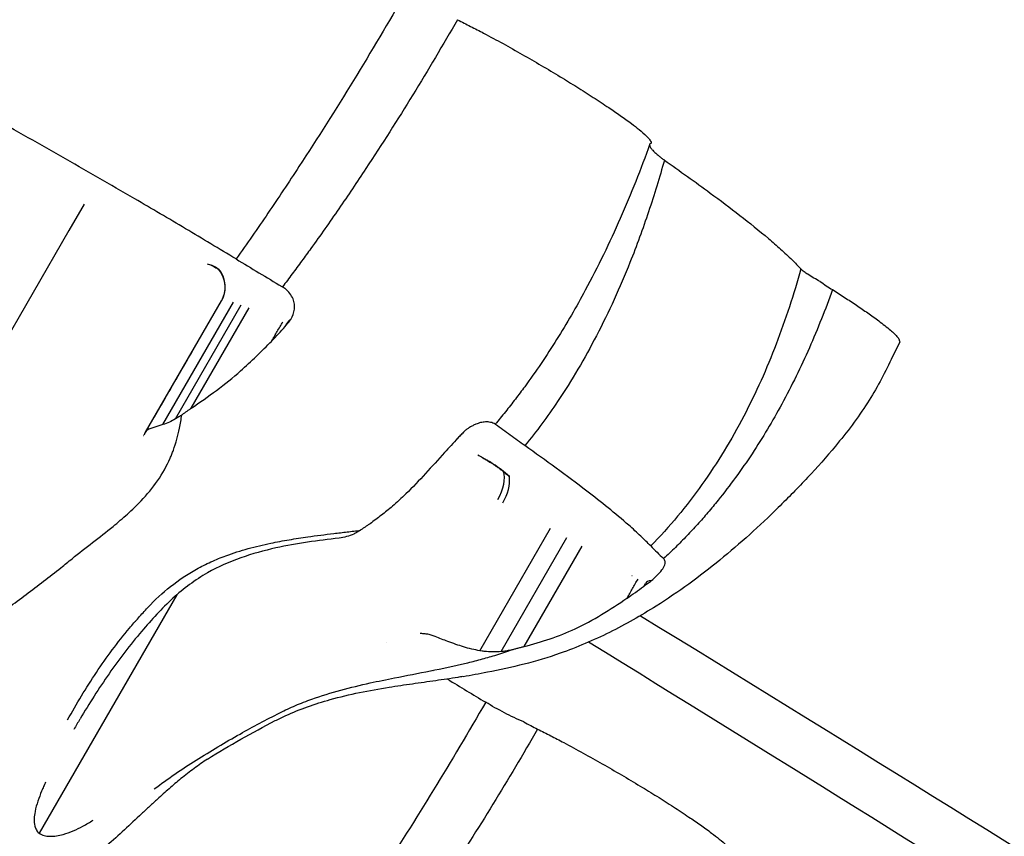
# Model space of a CAD drawing. Units: millimetres. Extents: x 0 to 29700, y 0 to 21000.
# Drawn here: x 12569 to 12638, y 15217 to 15275 of the extents above; entities that cross this region are included whole.
import ezdxf

# ---------------------------------------------------------------- set-up
doc = ezdxf.new("R2010")
doc.units = ezdxf.units.MM
doc.header["$LTSCALE"] = 0.3
doc.layers.add('P001', color=131, linetype='Continuous')

msp = doc.modelspace()

# ---------------------------------------------------------------- linework, layer by layer
at = {"layer": 'P001'}
for p, q in [((12571.99468148823, 15260.32684984861), (12553.43339774648, 15228.17768910894)), ((12581.80621575817, 15257.97183423492), (12582.1211873907, 15257.8613007059)), ((12587.10407100372, 15256.35376543777), (12587.14925129803, 15256.32599685257)), ((12577.43547307663, 15246.00842141194), (12582.82123116956, 15255.33684960922)), ((12578.6646129397, 15246.55304299569), (12583.67963807154, 15255.23934138288)), ((12579.55483114923, 15246.9625848244), (12584.22326039668, 15255.04856014628)), ((12580.67886094377, 15247.72086637867), (12584.78494468184, 15254.83282845752)), ((12587.3357412085, 15253.51398925418), (12587.45937237194, 15253.7281252052)), ((12602.26524537254, 15246.55284153721), (12602.23669699118, 15246.57273477041)), ((12577.32567753832, 15245.81804990826), (12577.32696386096, 15245.82027918814)), ((12577.32703812486, 15245.82057545116), (12577.43179113047, 15246.00201339897)), ((12600.99860964946, 15244.40703810219), (12601.67518364466, 15244.02348575381)), ((12601.15145736611, 15230.50085438888), (12606.16648249945, 15239.18715277495)), ((12602.66578359296, 15230.43917906963), (12607.33421284041, 15238.52515439151)), ((12604.29554053401, 15230.79926885864), (12608.40168169633, 15237.91133039942)), ((12614.18010134134, 15237.04664993886), (12614.19346109779, 15237.03310703245)), ((12612.78135637352, 15235.06690220087), (12612.90498772702, 15235.28103848107)), ((12579.64624468062, 15234.46452809709), (12569.87871548253, 15217.54663219141))]:
    msp.add_line(p, q, dxfattribs=at)
for points in [[(12572.7029284212, 15286.00249085473, 0.007441463789910885), (12568.8374071263, 15278.83620474386, 0.009698706281699658), (12565.22004496883, 15271.54221110649, 0.001395489962749048), (12564.76334237783, 15270.56757668953, 0.001452116463671401), (12564.31219805568, 15269.59035739137)], [(12595.88412575072, 15277.19724720897, -0.006032590201754597), (12592.18521216535, 15270.97810433438, -0.007515393124573665), (12588.31932123658, 15264.86170180602, -0.004522254347195403), (12586.12059749853, 15261.56166783748, -0.005204659396587659), (12583.85812610238, 15258.30507207561)], [(12599.56621475886, 15275.29211516616, -0.006804054088767994), (12596.3981000528, 15269.96206446845, -0.008197722674917923), (12593.07165687909, 15264.72966999701, -0.004928786199475732), (12591.14608191794, 15261.86949825164, -0.005536603896935624), (12589.16109327859, 15259.05028932746)], [(12599.56621475886, 15275.29211516616, 0.0007256064861485203), (12600.49571291456, 15274.81710826291, -0.004389464347283683), (12601.42167075091, 15274.3353211857, -0.007454991872290169), (12604.15912414059, 15272.82754501203, -0.006561130040215163), (12606.85330947503, 15271.24359586166, -0.002901341253556186), (12608.0336543075, 15270.51925420873, -0.004359887128739911), (12609.20333110024, 15269.77786382037, -0.003779298878603983), (12609.7544500407, 15269.41583366916, -0.0005796482204135203), (12610.3024072356, 15269.04900252703, -0.00546119065716046), (12611.11401905108, 15268.4913506755, -0.008015422996856475), (12611.91025282202, 15267.91206870477, -0.007159938299610064), (12612.4605507314, 15267.48558520674, -0.02654981071309259), (12612.98019306224, 15267.02360883183, -0.008793966957483444), (12613.07174807662, 15266.92983039691, -0.01587281621303053), (12613.15853714406, 15266.83168570575, -0.02225610430588084), (12613.23852118824, 15266.72599517777, -0.0647038025022275), (12613.29858648229, 15266.60893703436, -0.06542322850848108), (12613.31060333056, 15266.55369755266, -0.2488017631929334), (12613.29079562431, 15266.50738572841), (12613.21438660476, 15266.46915509691)], [(12591.73308073071, 15270.24302268607, -5.322195949311342e-07), (12591.73144393433, 15270.24391633898, -5.345040630716774e-07), (12591.72980713794, 15270.24480999189)], [(12583.85812610238, 15258.3050720756, 0.0009138949741399029), (12580.26952322287, 15260.45436578582, 0.002298508457712132), (12576.66721777065, 15262.58054033169, 0.002594621615695741), (12571.41927251528, 15265.60916092158, 0.002898849407811111), (12566.13838712902, 15268.57993122349, 0.0006297269313798827), (12565.22529259235, 15269.08514430743, -0.0002043555662320218), (12564.31219805568, 15269.59035739137)], [(12613.21438660476, 15266.46915509691, -0.0167203158971415), (12611.11763181573, 15261.19065892138, -0.02066124904815647), (12608.63324290571, 15256.08500415815, -0.01610306420757921), (12606.60166567134, 15252.58875530517, -0.01854028203719129), (12604.3333197985, 15249.24209312735)], [(12613.20472447826, 15266.3509247104, -0.01770503290765635), (12613.19245524241, 15266.37193584455, -0.03381096884944763), (12613.18242806325, 15266.39406040268)], [(12613.2048061696, 15266.35067145278, 0.08026514480248954), (12613.29422303326, 15266.1757418374, 0.02432704917510623), (12613.41941951915, 15266.02135434212, 0.02722875200769701), (12613.62734160314, 15265.8130396437, 0.01353238324875454), (12613.85178422346, 15265.62213186382, 0.00957629777075167), (12614.04722704818, 15265.47087970886, 0.007048209329110087), (12614.24760663466, 15265.32619590947)], [(12614.24760663472, 15265.32619590943, -0.01244861462272023), (12613.12466253362, 15261.65949362662, -0.01461550997541314), (12611.8051546946, 15258.05933267473, -0.01170353154076335), (12610.68040146711, 15255.428028887, -0.01316196326229008), (12609.42633301557, 15252.8560736013, -0.01317168801172841), (12608.11271595981, 15250.48731808461, -0.01457521143339283), (12606.6698578904, 15248.19524254061, -0.01093170711543303), (12605.54765302767, 15246.59928005246, -0.01162131985473074), (12604.35466647248, 15245.05558762846)], [(12614.24760663472, 15265.32619590943, 0.0002867500557565638), (12615.87959129219, 15264.16463473703, -0.004654536240323771), (12617.50129698551, 15262.98891260516, -0.00551347191795569), (12619.59723839685, 15261.40336580104, -0.01106563198357711), (12621.63908918801, 15259.7495121933, -0.00627103998226354), (12622.48774545884, 15259.0119613854, -0.01198877920714691), (12623.30873633057, 15258.24407805771, -0.009653519822999734), (12623.62377220623, 15257.92276075774, 0.003262076236250513), (12623.934726614, 15257.59738921629)], [(12610.78935527034, 15260.4580377534, 5.786416029135849e-06), (12610.79004013262, 15260.45771342466, 5.783365695202802e-06), (12610.79072499489, 15260.45738909594)], [(12589.16109327859, 15259.05028932746, -0.000909923938785655), (12588.84048325679, 15258.60718640546, -0.0009277211374971425), (12588.51824689374, 15258.16526483689)], [(12612.43483672997, 15259.69295653011, -7.748200220611808e-06), (12612.43309276242, 15259.69375497703, -7.748238541511506e-06), (12612.43134879487, 15259.69455342396)], [(12581.80621575817, 15257.97183423492, -0.0180300502297359), (12582.12694250402, 15257.84612047588, -0.03848374404876933), (12582.43074744713, 15257.68541973218, -0.01597130480404962), (12582.52654175315, 15257.62052596919, -0.01946047639581636), (12582.61747893991, 15257.54903080249)], [(12582.78944394851, 15257.37618592134, 0.05184593212623374), (12582.48608027049, 15257.66372494225, 0.07954724676247307), (12582.1211873907, 15257.8613007059)], [(12583.85812610238, 15258.3050720756, 0.0008199667202879562), (12585.47976315416, 15257.32719986654, 0.0005476184659934548), (12587.10406999336, 15256.35376603749)], [(12588.51824689375, 15258.16526483688, -0.001973838144616327), (12587.83789633128, 15257.24350223097, -0.002065712280464008), (12587.15012156114, 15256.32726694099)], [(12582.61748170912, 15257.54902739563, 0.01696073760661148), (12582.70469958904, 15257.46372268289, -0.03061719491695439), (12582.78944649986, 15257.37618308604)], [(12623.93472661401, 15257.59738921629, -0.02273621139434149), (12622.17703001915, 15252.26753519792, -0.02927624465790054), (12619.87708775701, 15247.15243210749, -0.0335263748087382), (12616.91430358498, 15242.29951249831, -0.04006241052976554), (12613.27568364813, 15237.93749171656)], [(12625.30076833652, 15256.69998543304, -0.0076701769534987), (12624.85239156147, 15256.94867174385, -0.0155166576736167), (12624.41618318542, 15257.21777696986, -0.01082882266532519), (12624.16298603059, 15257.39303363331, -0.05158992292946592), (12623.93472661403, 15257.59738921627)], [(12587.7487542329, 15254.02145708015, 0.1054769815028313), (12587.99348662199, 15254.73253351304, 0.1256354606388667), (12587.89789073315, 15255.4714123559, 0.07136543585794244), (12587.67406934224, 15255.8613152462, 0.05878285973340405), (12587.35652136973, 15256.18164617477, 0.01475212813544533), (12587.25539315558, 15256.25738607047, 0.01365101041603021), (12587.15012156114, 15256.32726694098)], [(12625.30148312568, 15256.69960322379, 0.004367559870023244), (12625.73633105102, 15256.41070576404, 0.003130907648312342), (12626.17547061365, 15256.1283566632)], [(12626.17547061365, 15256.1283566632, -0.01747987165082831), (12624.53060073648, 15251.99536719031, -0.02098788207047711), (12622.57350356516, 15248.00208637348, -0.02104858413286191), (12620.46679183028, 15244.4856047282, -0.02420354875843459), (12618.05162157292, 15241.17482890108, -0.006895120506096051), (12617.3331295144, 15240.30858251732, -0.007093376039089434), (12616.59069132016, 15239.46277809989)], [(12626.17547061365, 15256.1283566632, 0.001023687392723793), (12627.02824826311, 15255.57885975028, -0.005358327234401245), (12627.8761833255, 15255.02202150666, -0.004463273477315974), (12628.67419909054, 15254.47523351604, -0.0080002041221207), (12629.45826969172, 15253.90877560559, -0.005986422968741638), (12629.8823884732, 15253.58393434028, -0.01182988101639161), (12630.29458013183, 15253.2442612626, -0.009214098343203704), (12630.56312809424, 15253.00328885395, -0.03747061619567889), (12630.80740364806, 15252.73903512034, -0.01338661207280479), (12630.84745459163, 15252.68573977822, -0.03545143228971794), (12630.88204437751, 15252.62891634992), (12630.92237514476, 15252.48062715319), (12630.94459235267, 15252.43275668847)], [(12582.8397941352, 15255.36975008305, -0.002476518116443923), (12582.83059413071, 15255.35325387478, -0.002476470501838674), (12582.82123116956, 15255.33684960922)], [(12586.38945821528, 15252.48788937769, -0.0004527230702566404), (12586.7791404445, 15253.16540787814, -0.0009807695612053984), (12587.17076291173, 15253.84180535872)], [(12586.38945821528, 15252.48788937769, 0.001693767960100406), (12586.85926031826, 15252.99530861754, -0.0009682298390565905), (12587.32832743611, 15253.50341100303)], [(12587.32832743611, 15253.50341100303, 0.004351888654439745), (12587.33206184201, 15253.50868069791, 0.0008639154330887514), (12587.33574120849, 15253.51398925418)], [(12587.3357412085, 15253.51398925418, 0.0004394711071301854), (12587.54190644009, 15253.76696090083, 0.0004842290773650166), (12587.74760396325, 15254.02031296433)], [(12587.7487542329, 15254.02145708015, -0.0142891492049585), (12587.74818913619, 15254.02087515429, -0.003061541209820955), (12587.74760396326, 15254.02031296432)], [(12578.05913195425, 15247.08862720209, -0.0005082454177010617), (12579.64405724146, 15249.83381431899, -4.576836903092654e-05), (12581.22898252868, 15252.5790014359)], [(12580.67300625457, 15247.71663745416, 0.01513794799104627), (12582.47183012141, 15248.98190947744, 0.01979734138675364), (12584.17738660584, 15250.36921243408, 0.01211278187630844), (12585.29963640659, 15251.40774480513, 0.004764248970534544), (12586.38646982813, 15252.48382442482)], [(12586.38646982813, 15252.48382442482, 0.003072383240468352), (12586.38797147149, 15252.48585139605, 0.0005996606904536954), (12586.38945821527, 15252.48788937769)], [(12630.94454380501, 15252.43278468717), (12630.33180643934, 15251.17039042631, -0.01359886917311853), (12629.54461443059, 15249.60401573322, -0.01924381063231745), (12628.65664511607, 15248.09324332995, -0.01852382814600398), (12627.56446088155, 15246.52019046965, -0.01216427518704021), (12626.3773906577, 15245.01649833604, -0.01596285490686426), (12624.40653584004, 15242.78977458439, -0.008950138410612249), (12622.32650427201, 15240.66322393252, -0.02275047713066976), (12618.18291075465, 15236.9321267736, -0.03116111598086979), (12613.66604999628, 15233.67143915953, -0.02480645732954288), (12610.34799353295, 15231.80077573664, -0.03124501157071033), (12606.84407180845, 15230.31400624648, -0.02290313592793443), (12604.29076512473, 15229.54365313525, -0.01435662059947536), (12601.68553847093, 15228.96513878937, -0.003035653820002459), (12600.82371131633, 15228.80498832142, -0.001686421466465418), (12599.96039913559, 15228.65298214415)], [(12604.3333197985, 15249.24209312735, -0.002605720009423877), (12604.00731982266, 15248.8023658272, -0.002651046456315074), (12603.67671502959, 15248.36609037755)], [(12603.67671502959, 15248.36609037755, -0.005641380784909774), (12602.96727953584, 15247.46146619529, -0.005837198914393217), (12602.23726870956, 15246.57336938652)], [(12580.00946782093, 15247.23629518388, -0.01342476618552533), (12579.78611565072, 15247.09281034522, -0.01569622762175196), (12579.55482122147, 15246.96258617819)], [(12579.83903526378, 15246.29160118634, 0.007601041297712117), (12579.93068745782, 15246.76277661891, 0.006027600884380273), (12580.00946782093, 15247.23629518388)], [(12580.00946782093, 15247.23629518388, -0.01593860695356491), (12580.16828724586, 15247.35841850046, -0.002938908816604907), (12580.33168302509, 15247.47451739091, 0.001271451438100195), (12580.50265332645, 15247.59514226501, 0.001278383504280856), (12580.67300625457, 15247.71663745416)], [(12578.66461294003, 15246.55304299638), (12577.7411868479, 15246.25795363684, 0.03873897819839619), (12577.59664892894, 15246.18647418056, 0.1035002701071724), (12577.48006494454, 15246.07938512417, 0.01930056443357316), (12577.45468411704, 15246.04089478029, 0.00621047916090694), (12577.43128350403, 15246.00113367346)], [(12579.55482744729, 15246.96258854603, -0.02519292290828739), (12579.12398656903, 15246.72483287944, -0.0480454054161607), (12578.66461293997, 15246.55304299652)], [(12602.23726870956, 15246.57336938652, 0.100869547019856), (12601.90995199809, 15246.71074504035, 0.06103661597030719), (12601.55136159716, 15246.73747137302, 0.04850590958070632), (12601.20597425135, 15246.68722540356, 0.03575237006202574), (12600.87318079346, 15246.57956699235, 0.02361808908837907), (12600.64371227507, 15246.47389000411, 0.02106556814827944), (12600.42453909925, 15246.34812963598, 0.01885855880126), (12600.23171569443, 15246.21599526558, 0.01779956722041278), (12600.04907383629, 15246.07008161203)], [(12604.35466647248, 15245.05558762846, -0.001740754070827407), (12603.30766699188, 15245.80101686767, -0.001318959912624642), (12602.26524599256, 15246.55284108295)], [(12577.29598956917, 15245.76693262657, -1.599575808683105e-05), (12577.30118099311, 15245.77592371546, 1.599917985068075e-05), (12577.30637241706, 15245.78491480436)], [(12577.32652434812, 15245.81964822022, -5.527665574593922e-05), (12577.32595745733, 15245.81866537983, -5.527248399638404e-05), (12577.32539056654, 15245.81768253944)], [(12577.43128350403, 15246.00113367346, 0.003191270659179533), (12577.3789976854, 15245.91087241811, -0.001664401300557959), (12577.32698697154, 15245.82045057682)], [(12577.38100335933, 15245.91409635359, -0.003042369497933655), (12577.40394698947, 15245.95411846833, 0.0007704294765488062), (12577.42707263772, 15245.99403660914)], [(12577.41731064764, 15245.97694509219, -0.001355402462346378), (12577.47882096826, 15246.08405124146, -0.0008619143347113875), (12577.54080579444, 15246.19088379666)], [(12577.43919371361, 15246.01502429603, -0.0002925335464776262), (12577.46073621935, 15246.05225781725, -0.000246992640576085), (12577.4822787251, 15246.08949133847)], [(12579.40864983692, 15244.74375657967, 0.01990215536793661), (12579.65056310434, 15245.51009797244, 0.01466430309344869), (12579.83903526378, 15246.29160118634)], [(12600.04907383629, 15246.07008161204, -0.0001907600396636075), (12599.8180436578, 15245.83348799523, -0.0006675048956046742), (12599.5866078893, 15245.59729149024)], [(12599.57779864505, 15245.58566837874, 0.000630074936919666), (12599.11165929586, 15245.07725465167, -0.001542635323339379), (12598.64459466038, 15244.56969454318)], [(12599.57779864505, 15245.58566837874, 0.002135843092769838), (12599.58221808528, 15245.59146866359, 0.0004172468073219413), (12599.5866078893, 15245.59729149025)], [(12613.27568364813, 15237.93749171656, -0.002875312030043053), (12612.92599526875, 15238.28721866692, 0.009063264047280301), (12612.57205805626, 15238.63254038045, 0.004853892676786087), (12612.15168138896, 15239.02044389697, 0.003840034839605554), (12611.72461631242, 15239.40098645299, 0.01038446538595137), (12610.24917460486, 15240.6422419414, 0.005508438630045002), (12608.73479684764, 15241.83616655815, 0.006976176859312094), (12606.55902628282, 15243.46511761758, 0.001842354172988826), (12604.35466647248, 15245.05558762845)], [(12572.22166730393, 15237.0334457869, -0.005464238050206883), (12573.67722867835, 15238.17479122269, 0.008121581478897766), (12575.12659926166, 15239.32377303135, 0.01069383883109284), (12576.15020827485, 15240.19991901874, 0.02075832881384962), (12577.11611038245, 15241.13807844406, 0.03711989266175163), (12578.28298604112, 15242.56857008181, 0.04982098522822417), (12579.18297870951, 15244.17571003391, 0.00821606076513092), (12579.30045502689, 15244.45788914657, 0.008122797295767273), (12579.40864983693, 15244.74375657967)], [(12598.63973144356, 15244.56303648582, -0.003817872938318531), (12597.29635807605, 15243.07627035341, -0.01269731170776394), (12595.90502809563, 15241.63510002632, -0.00887376161914052), (12595.43238835544, 15241.18601209344, -0.006714417210211095), (12594.94594717677, 15240.75184563844, -0.015128900299149), (12594.16727571263, 15240.11570880905, -0.0067861787007736), (12593.36118583383, 15239.51407930328)], [(12598.63973144356, 15244.56303648582, 0.002064315416836985), (12598.6421712528, 15244.56635950347, 0.0004021069966906993), (12598.64459466038, 15244.56969454318)], [(12600.99860964946, 15244.40703810219, -0.007901793220614201), (12601.69831134282, 15243.99563000621, -0.01610337029125887), (12602.37719655046, 15243.55129307241, -0.006670094875839742), (12602.59973133464, 15243.39070964105, -0.008270176732241098), (12602.8173588661, 15243.22355753887)], [(12603.24875103342, 15242.85483867044, 0.01707663859582112), (12602.6817048218, 15243.3383924955, 0.02218915241547813), (12602.07871781445, 15243.77580146198, 0.007919079454177982), (12601.87903642645, 15243.90304955326, 0.008949631500321032), (12601.67518364465, 15244.02348575381)], [(12602.8173597049, 15243.22355488901, 0.007494918139920438), (12603.03420874243, 15243.04048829667, -0.01359843786233694), (12603.24875198786, 15242.85483643334)], [(12577.13307550632, 15241.14873757789, -3.282144463619097e-05), (12577.13094333661, 15241.15011674394, -3.282659943133333e-05), (12577.1288111669, 15241.15149591)], [(12576.25790294829, 15240.29803151575, 6.516878319244218e-06), (12576.25640423411, 15240.29541045338, 6.516747569360352e-06), (12576.25490551994, 15240.292789391)], [(12593.36118583383, 15239.51407930328, -0.001342178579881248), (12593.18559871111, 15239.39595969204, -0.00132960277099909), (12593.00938290719, 15239.27878001506, 0.002950459517286927), (12592.8411496141, 15239.16612031403, 0.01634580857814982), (12592.67747261961, 15239.04711557762)], [(12616.59069132016, 15239.46277809989, -0.003491699290604065), (12616.22003353905, 15239.0581239232, -0.003532942180006128), (12615.8437276651, 15238.65871719606)], [(12588.94014234903, 15238.58213410258, -0.003517898687594926), (12589.86199722685, 15238.70603840966, -0.001574616263553526), (12590.7850845044, 15238.82054962867, -0.0005574779494022609), (12591.731278562, 15238.93383260315, 0.001170138071955883), (12592.6774726196, 15239.04711557763)], [(12592.20731148327, 15238.78340465346, -0.02931777876993166), (12591.70147711642, 15238.59904862074, -0.04477993835822201), (12591.17518189515, 15238.49160762574)], [(12592.6774726196, 15239.04711557762, -0.01422515172334326), (12592.44638466644, 15238.9081030102, -0.01617316418420189), (12592.20730627586, 15238.78340162728)], [(12591.17518201077, 15238.49160797923, 0.00813157500724392), (12588.92017689324, 15238.20102134234, 0.01781595450959335), (12586.68440304908, 15237.7940686093, 0.02959854109568546), (12584.19212521331, 15237.09126445431, 0.04529972102221493), (12581.83810027219, 15236.0270834612, 0.03053010329968652), (12580.55383316935, 15235.19271809522, 0.02601616424715818), (12579.37129621534, 15234.2182901288, 0.02008074717103162), (12578.22881217247, 15233.08492753186, 0.01106662133624878), (12577.1584926387, 15231.88197001538, 0.02503904571251183), (12574.84311057167, 15228.86712302613, 0.01726044429938588), (12572.78936250833, 15225.66533504488)], [(12577.59320610569, 15233.56102064724, -0.03743321003172591), (12579.21107038161, 15235.06408697953, -0.04213763231682756), (12581.04520514931, 15236.29101250675, -0.0203855452187051), (12582.07482134869, 15236.80702593397, -0.0176712511930085), (12583.14091044305, 15237.24335330776, -0.02176501819034374), (12584.71102621465, 15237.74564235721, -0.01500617922445013), (12586.3145975346, 15238.13141402032, -0.009852907518817431), (12587.62361130023, 15238.37823776781, -0.006505353684730888), (12588.94014234903, 15238.58213410258)], [(12615.8437276651, 15238.65871719606, -0.007512730551667015), (12615.03150953546, 15237.83392603492, -0.007659590116185852), (12614.19464536513, 15237.03416033978)], [(12613.27568364813, 15237.93749171656, 0.008385576704768248), (12613.72233917186, 15237.48648212383, 0.004026307119285478), (12614.18010103259, 15237.04665022562)], [(12563.90413431207, 15230.76203155103, -0.002835429110045441), (12565.17300613591, 15231.70448350878, -0.0006342538306401368), (12566.44840684217, 15232.63812196025, 0.002348559364969933), (12568.95964094351, 15234.4896914442, 0.008345651713605916), (12571.43038535192, 15236.39429937513, 0.002701049784726432), (12571.82622518303, 15236.71362397279, -0.002075092884433), (12572.22166730394, 15237.0334457869)], [(12613.32733855736, 15235.47597193519, 0.01923394598001378), (12613.72116984922, 15235.8314159669, 0.04330892930598523), (12614.06656094232, 15236.23198872147, 0.02378278134658447), (12614.17972910129, 15236.40568905327, 0.04757586095168842), (12614.26675986152, 15236.59307525188, 0.07197502651352629), (12614.30265945068, 15236.77386626364, 0.1834715970095309), (12614.23166134405, 15236.99368735783, 0.03367182785262678), (12614.19464536513, 15237.03416033978)], [(12611.59655674462, 15234.23168311515, -0.000899899785542238), (12611.98515619345, 15234.90984982067, -0.001941223191499022), (12612.37760053228, 15235.58579347465)], [(12611.9454196844, 15235.84096478357, -2.504566295356607e-05), (12611.94705660742, 15235.84053443708, -2.549117932487832e-05), (12611.94869353044, 15235.84010409059)], [(12612.78135637352, 15235.06690220087, 0.001041663125480591), (12613.05393051306, 15235.2704804298, 0.001153605612332072), (12613.32560807728, 15235.47525333856)], [(12613.32733855736, 15235.47597193519, -0.01620601706298344), (12613.3264804931, 15235.47559597409, -0.003155954058250185), (12613.32560807728, 15235.47525333856)], [(12611.59655674462, 15234.23168311515, 0.003013554888420751), (12612.1853426818, 15234.6433940797, -0.001111101003469131), (12612.77256706146, 15235.05734882117)], [(12612.77256706146, 15235.05734882117, 0.007060911330524008), (12612.77700199628, 15235.06208803158, 0.001415398360819285), (12612.78135637352, 15235.06690220087)], [(12604.28721507876, 15230.79707101946, 0.0180744542950023), (12606.13089068517, 15231.34033442004, 0.02920934627915948), (12607.91316679264, 15232.05447360931, 0.02772552018014066), (12609.79384485784, 15233.06956913012, 0.01081427698366699), (12611.59313446261, 15234.2279510167)], [(12611.59313446261, 15234.22795101669, 0.005052376096323106), (12611.59485684067, 15234.22980667738, 0.0009919480463008179), (12611.59655674461, 15234.23168311515)], [(12571.90614929626, 15225.58913807964, -0.02005114256945378), (12573.94159627069, 15228.95056180609, -0.02839385228484588), (12576.2907110729, 15232.0968181534, -0.008297153020007114), (12576.93291618049, 15232.83689392116, -0.004006781506334585), (12577.59320610569, 15233.56102064724)], [(12576.70413906908, 15232.59245686698, 3.441270990943501e-05), (12576.6953592909, 15232.57626845501, 3.442224108385864e-05), (12576.68657951273, 15232.56008004303)], [(12597.39754488015, 15231.6731802334, -0.0004224135737012774), (12597.16021749353, 15231.70203227849, -0.001583144788484754), (12596.92300884903, 15231.73183589737)], [(12601.15145736626, 15230.5008543897, -0.03486695490435143), (12600.00315545453, 15230.76918642535, -0.01527064404221443), (12598.88527764701, 15231.15184090124, -0.005148509477872887), (12598.43533401128, 15231.3266880516, 0.004664839308118859), (12597.98539037556, 15231.50153520197, 0.00642042604901579), (12597.69602990809, 15231.60665799952, 0.05823819288799452), (12597.39754488015, 15231.6731802334)], [(12602.66577430584, 15230.4391870082, -0.02654211716016986), (12602.06514064629, 15230.41295268603, -0.02803154746715483), (12601.46531988, 15230.45227927253, -0.00787239400960211), (12601.30799169814, 15230.47401127938, -0.008412418988178605), (12601.15145736628, 15230.50085438979)], [(12602.21882236868, 15230.17125905657, 0.005276472256274619), (12602.78094160322, 15230.34978151487, 0.005985616960322177), (12603.33888865362, 15230.54091570538)], [(12603.33888865362, 15230.54091570538, -0.018885095547446), (12603.00421337279, 15230.47764868819, -0.01795814822743829), (12602.66576577197, 15230.43918663602)], [(12603.33888865362, 15230.54091570538, -0.02423300040046677), (12603.56617899793, 15230.61272893423, -0.003620195557412778), (12603.79737992237, 15230.67184582928, 0.001788688757249812), (12604.04252410885, 15230.73357216793, 0.00182992813224478), (12604.28721507876, 15230.79707101946)], [(12600.17557088945, 15229.61801933069, 0.006648437602256958), (12601.20145398384, 15229.87903832776, 0.008629510138781703), (12602.21882236868, 15230.17125905657)], [(12586.95585713129, 15226.09108943272, -0.01762162213141587), (12588.07828514164, 15226.61175944206, -0.01403993115758731), (12589.23167105063, 15227.06046585654, -0.02039396940431498), (12591.28456198732, 15227.70035469113, -0.01094138289062696), (12593.37473331913, 15228.2107312896, -0.00328496487603326), (12594.23268774095, 15228.39453180543, -0.001875859290810979), (12595.09250605252, 15228.56946975248, -0.001628846998753438), (12597.63945560333, 15229.06910462516, 0.01134996115195578), (12600.17557088945, 15229.61801933069)], [(12597.81298478857, 15229.10446227545, -2.234072612196743e-05), (12597.83329861069, 15229.09233777451, -2.234342066454178e-05), (12597.85361243281, 15229.08021327356)], [(12586.63441231715, 15225.53432939701, -0.006160001983774938), (12587.00277090428, 15225.71909543304, -0.005846098190664244), (12587.3754622724, 15225.894965388, -0.02222087067357096), (12588.93187258269, 15226.52526337731, -0.01717482869249248), (12590.53369624718, 15227.03131928266, -0.01802608547462172), (12592.61018027017, 15227.52981257723, -0.01009027058906298), (12594.71233510752, 15227.91099283947, -0.005002626158065017), (12596.36447528298, 15228.15932799166, 0.0005181840643994922), (12598.01885816456, 15228.39284720099, 0.001382434062884076), (12598.8125519849, 15228.50795734803, 0.003039274751324643), (12599.60518520444, 15228.63008006278)], [(12598.85940441313, 15228.47811491501, -0.001323864856815593), (12600.21350655244, 15227.66010498884, 0.0008550060144830197), (12601.56760869176, 15226.84209506268)], [(12599.60518520444, 15228.63008006278, 0.0007920877894677724), (12599.77976727241, 15228.65834947268, 0.0008721629205848935), (12599.9542542322, 15228.68719981374)], [(12601.56760869176, 15226.84209506269, -0.006032590201615293), (12597.86869510638, 15220.6229521881, -0.007515393124339781), (12594.00280417761, 15214.50654965975, -0.00452225434781593), (12591.80408043956, 15211.20651569121, -0.005204659397585266), (12589.54160904342, 15207.94991992933)], [(12604.27707871457, 15225.44091962334, -0.01762473054496045), (12602.89794399831, 15226.09427839841, -0.01721950810201171), (12601.56760869186, 15226.84209506262)], [(12572.77376958502, 15225.64244230184, 0.003057137860040112), (12572.5586581327, 15225.28125663497, 0.002162647772474124), (12572.34732697442, 15224.91784163108)], [(12578.05325271708, 15220.68471094713, -0.02096535050057595), (12581.02707061874, 15222.7375636156, -0.01292083149673551), (12584.13476166282, 15224.58534586772, -0.005028449465142323), (12585.537592671, 15225.35268220754, -0.005224774396142454), (12586.9558571313, 15226.09108943272)], [(12581.82928745882, 15222.80649753277, -0.01052724782940094), (12584.20445655486, 15224.21855421246, -0.009519468004754322), (12586.63441231715, 15225.53432939701)], [(12605.24969769989, 15224.93696301988, -0.006804054088806305), (12602.08158299383, 15219.60691232218, -0.008197722674674763), (12598.75513982012, 15214.37451785074, -0.004928786199472964), (12596.82956485897, 15211.51434610537, -0.005536603897501559), (12594.84457621963, 15208.69513718119)], [(12604.27801016705, 15225.4405179353, 0.00298541934260047), (12604.76187997376, 15225.18556976091, 0.003814727117827211), (12605.24916678426, 15224.93722850736)], [(12605.24969769989, 15224.93696301988, 0.0007256064880365189), (12606.17919585559, 15224.46195611663, -0.004389464347855488), (12607.10515369195, 15223.98016903942, -0.00745499187341404), (12609.84260708162, 15222.47239286575, -0.00656113003975423), (12612.53679241605, 15220.88844371538, -0.00290134125180698), (12613.71713724853, 15220.16410206246, -0.004359887141477079), (12614.88681404127, 15219.42271167409, -0.003779298872934748), (12615.43793298172, 15219.06068152288, -0.0005796482228517144), (12615.98589017663, 15218.69385038076, -0.005461190660701778), (12616.79750199211, 15218.13619852922, -0.008015422994522192), (12617.59373576305, 15217.55691655849, -0.007159938302110894), (12618.14403367243, 15217.13043306047, -0.02654981071581042), (12618.66367600327, 15216.66845668555, -0.008793966941965055), (12618.75523101766, 15216.57467825064, -0.01587281622948729), (12618.8420200851, 15216.47653355949, -0.02225610428396121), (12618.92200412929, 15216.37084303149, -0.06470380246379222), (12618.98206942333, 15216.25378488808, -0.06542322849841206), (12618.9940862716, 15216.19854540639, -0.2488017632036572), (12618.97427856534, 15216.15223358213), (12618.89786954579, 15216.11400295064)], [(12581.83810837606, 15222.81213571414, 0.01694682653839018), (12580.87413195276, 15222.14098074126, 0.01028296341129087), (12579.94777844095, 15221.41809036656, 0.009667337991730644), (12579.10432744803, 15220.70397660723, 0.006864854370679485), (12578.2848683599, 15219.96230200716)], [(12570.3385912896, 15221.1671710511, 0.003903891473747006), (12570.1971202016, 15220.85151464838, 0.005451343570520161), (12570.06158348854, 15220.53327589498, 0.01490253323476619), (12569.79136403377, 15219.81954480422, 0.03493835127228693), (12569.59388642262, 15219.08394206633, 0.03508169136782634), (12569.53053057621, 15218.56844890441, 0.0757236994824741), (12569.58140593162, 15218.05625438012, 0.06399615599253268), (12569.69190263159, 15217.77797618674, 0.08696545281273355), (12569.87870684863, 15217.54663750988)], [(12578.26932364204, 15219.96307078776, 0.003950638846877005), (12577.70546193984, 15219.44427677021, 0.001365979150580348), (12577.14713310234, 15218.9195021213, -0.001299092762612413), (12575.93173674963, 15217.77684184026, -0.01299601921864948), (12574.6845913925, 15216.66976071567, -0.02383429328224181), (12573.03912007284, 15215.41282333373, -0.02676345274509841), (12571.27563383977, 15214.32882944944, -0.05185159879893302), (12567.25518700039, 15212.657256818, -0.04419449388361731)], [(12578.2702785214, 15219.96086024789, 0.0110925979265488), (12578.27426466624, 15219.96465425196, 0.0120444232465569), (12578.27807088344, 15219.96862840101)], [(12597.41656367174, 15219.88787053979, -5.328873466504538e-07), (12597.41492687536, 15219.8887641927, -5.345040630716774e-07), (12597.41329007898, 15219.88965784561)], [(12569.87871509437, 15217.54663151914, 0.09731685679633355), (12570.2378906486, 15217.3799741579, 0.05326980675965052), (12570.63553975654, 15217.32637880772, 0.04847933675653271), (12571.11667390098, 15217.35979841204, 0.02693284645466422), (12571.58886596378, 15217.46543145834, 0.03327510617636719), (12572.30423209939, 15217.71885516458, 0.02102304591275973), (12572.98883775854, 15218.04873713047, 0.01056804136161593), (12573.35508530374, 15218.25466161446, 0.0093906275949472), (12573.71284043381, 15218.47504768448)]]:
    msp.add_lwpolyline(points, format="xyb", dxfattribs=at)
for points in [[(12573.07803608861, 15262.2032793925), (12571.99468148823, 15260.32684984861)], [(12594.49408553797, 15231.06902993844), (12594.49411574404, 15231.06901220253)]]:
    msp.add_lwpolyline(points, dxfattribs=at)
for centre, major_axis, ratio, start_param, end_param in [((12501.81960345869, 15349.04049060026), (328.2238175341891, -189.4996717763575), 0.08715574274791227, 0.9214735475428766, 1.439433280188366), ((12581.0884195616, 15256.33550122414), (-1.732051807576797, 0.9999982679473721), 0.996194698091719, 4.179874884787621, 4.215837104490333), ((12581.08841956162, 15256.33550122416), (-1.732051807570703, 0.9999982679439948), 0.9961946980917242, 3.161329165499461, 4.179874884787681), ((12593.06761633513, 15251.88714653393), (5.668510088801295, -1.701955766656508), 0.3286102084775632, 2.874551305214248, 3.064142262227686), ((12601.99625484017, 15241.63823773936), (0.9116889875663408, 1.780118869612384), 0.4980973490460933, 4.611707354748672, 5.649989585947425), ((12601.99625484017, 15241.63823773935), (0.9116889875669005, 1.78011886962075), 0.4980973490452273, 5.6499895859466, 5.68595180564926), ((12625.90159872176, 15227.97239557777), (12.9981300877993, -7.30597637361261), 0.1336128218904927, 2.950461437083991, 3.140052276741137), ((12496.24456699635, 15260.67062419126), (320.203203267881, -184.8689786647836), 0.08715574274791238, 1.006728658324998, 1.262167754850333)]:
    msp.add_ellipse(centre, major_axis=major_axis, ratio=ratio, start_param=start_param, end_param=end_param, dxfattribs=at)
at = {"layer": 'P001', "extrusion": (0, 0, -1)}
for centre, major_axis, ratio, start_param, end_param in [((12581.06626488691, 15256.29712811331), (1.732051807570685, -0.9999982679439762), 0.9961946980917238, 5.079807975540954, 6.279271414180353), ((12601.60388204517, 15241.83919171067), (-0.9116889875663354, -1.780118869612368), 0.4980973490460939, 3.60931181519239, 4.813070606020706), ((12487.66138709742, 15263.99590235809), (-369.4669609846362, 213.3113567588798), 0.0871557427479123, 1.864862184963257, 2.105813566512565)]:
    msp.add_ellipse(centre, major_axis=major_axis, ratio=ratio, start_param=start_param, end_param=end_param, dxfattribs=at)

doc.saveas('drawing.dxf')
